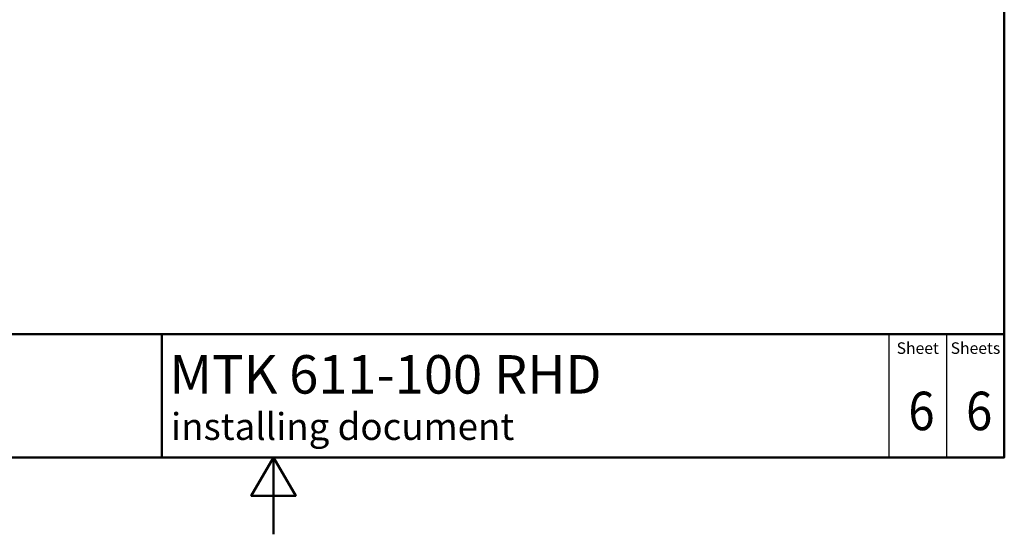
# Paper-space layout 'ISO_6' of a CAD drawing. Units: millimetres. Extents: x 0 to 2100, y 0 to 2970.
# Drawn here: x 720 to 2000, y 0 to 669 of the extents above; entities that cross this region are included whole.
import ezdxf

# ---------------------------------------------------------------- set-up
doc = ezdxf.new("R2010")
doc.units = ezdxf.units.MM
doc.header["$LTSCALE"] = 10
for name, color, linetype, lineweight in [('Sketch Geometry(DIN)', 7, 'Continuous', 50), ('Sketch Geometry(ISO)', 7, 'Continuous', 50), ('Symbole(DIN)', 7, 'Continuous', 25)]:
    doc.layers.add(name, color=color, linetype=linetype, lineweight=lineweight)
doc.styles.add('Text Style20', font='arial.ttf')
doc.styles.add('Text Style40', font='arial.ttf')
doc.styles.add('Text Style9', font='arial.ttf')
doc.styles.add('Text__1.5mm', font='arial.ttf', dxfattribs={"width": 0.9})
doc.styles.add('Text__5.0mm', font='arial.ttf', dxfattribs={"width": 0.9})

# ---------------------------------------------------------------- blocks, each defined once
blk = doc.blocks.new('Title Blocks FKT-Marketing')
at = {"layer": 'Sketch Geometry(DIN)', "color": 7, "linetype": 'Continuous', "lineweight": 50}
for p, q in [((97.45, 118.35), (287.45, 118.35)), ((177.95, 102.35), (177.95, 118.35)), ((287.45, 102.35), (287.45, 118.35)), ((97.45, 102.35), (287.45, 102.35))]:
    blk.add_line(p, q, dxfattribs=at)
at = {"layer": 'Sketch Geometry(DIN)', "color": 7, "linetype": 'Continuous', "lineweight": 25}
for p, q in [((272.45, 118.35), (272.45, 102.35)), ((279.95, 118.35), (279.95, 102.35))]:
    blk.add_line(p, q, dxfattribs=at)
at = {"layer": 'Symbole(DIN)', "color": 7, "char_height": 1.499, "width": 6.6871, "attachment_point": 5, "style": 'Text__1.5mm'}
for s, insert in [('Sheet', (276.2, 116.35)), ('Sheets', (283.7, 116.35))]:
    blk.add_mtext(s, dxfattribs=dict(at, insert=insert))
at = {"layer": 'Symbole(DIN)', "color": 7}
for tag, p, height, style in [('Document_Number_001', (109.96, 115.5), 2, 'Text Style40'), ('Revision_Index_1_001', (149.73, 115.22), 2, 'Text Style40'), ('Title_001', (178.93, 110.63), 5, 'Text Style20'), ('Auxiliary_Remark1_001', (179.12, 104.61), 3.5, 'Text Style9')]:
    blk.add_attdef(tag, p, '', height=height, dxfattribs=dict(at, style=style))
at = {"layer": 'Symbole(DIN)', "color": 7, "style": 'Text__5.0mm', "width": 0.9}
for tag, p in [('Number_of_sheets_001', (282.47, 105.88)), ('Sheet_number_001', (274.97, 105.88))]:
    blk.add_attdef(tag, p, '', height=5, dxfattribs=at)
blk = doc.blocks.new('Borders Default Border')
at = {"layer": 'Sketch Geometry(ISO)', "flags": 128}
for points in [[(10, 10), (10, 287), (200, 287), (200, 10), (10, 10)], [(105, 0), (105, 10), (102.11, 5), (107.89, 5), (105, 10)]]:
    blk.add_lwpolyline(points, dxfattribs=at)

psp = doc.layouts.new('ISO_6')

# ---------------------------------------------------------------- block references
at = {"xscale": 10, "yscale": 10, "zscale": 10}
psp.add_blockref('Borders Default Border', (0, 0), dxfattribs=at)
ref = psp.add_blockref('Title Blocks FKT-Marketing', (-874.5, -923.5), dxfattribs=dict(xscale=10, yscale=10, zscale=10))
ref.add_attrib('Title_001', 'MTK 611-100 RHD', (914.8, 182.8), dxfattribs={"layer": 'Symbole(DIN)', "color": 7, "height": 50, "style": 'Text Style20'})
ref.add_attrib('Auxiliary_Remark1_001', 'installing document', (916.8, 122.6), dxfattribs={"layer": 'Symbole(DIN)', "color": 7, "height": 35, "style": 'Text Style9'})
ref.add_attrib('Sheet_number_001', '6', (1875.3, 135.3), dxfattribs={"layer": 'Symbole(DIN)', "color": 7, "height": 50, "style": 'Text__5.0mm', "width": 0.9})
ref.add_attrib('Number_of_sheets_001', '6', (1950.3, 135.3), dxfattribs={"layer": 'Symbole(DIN)', "color": 7, "height": 50, "style": 'Text__5.0mm', "width": 0.9})

doc.saveas('drawing.dxf')
